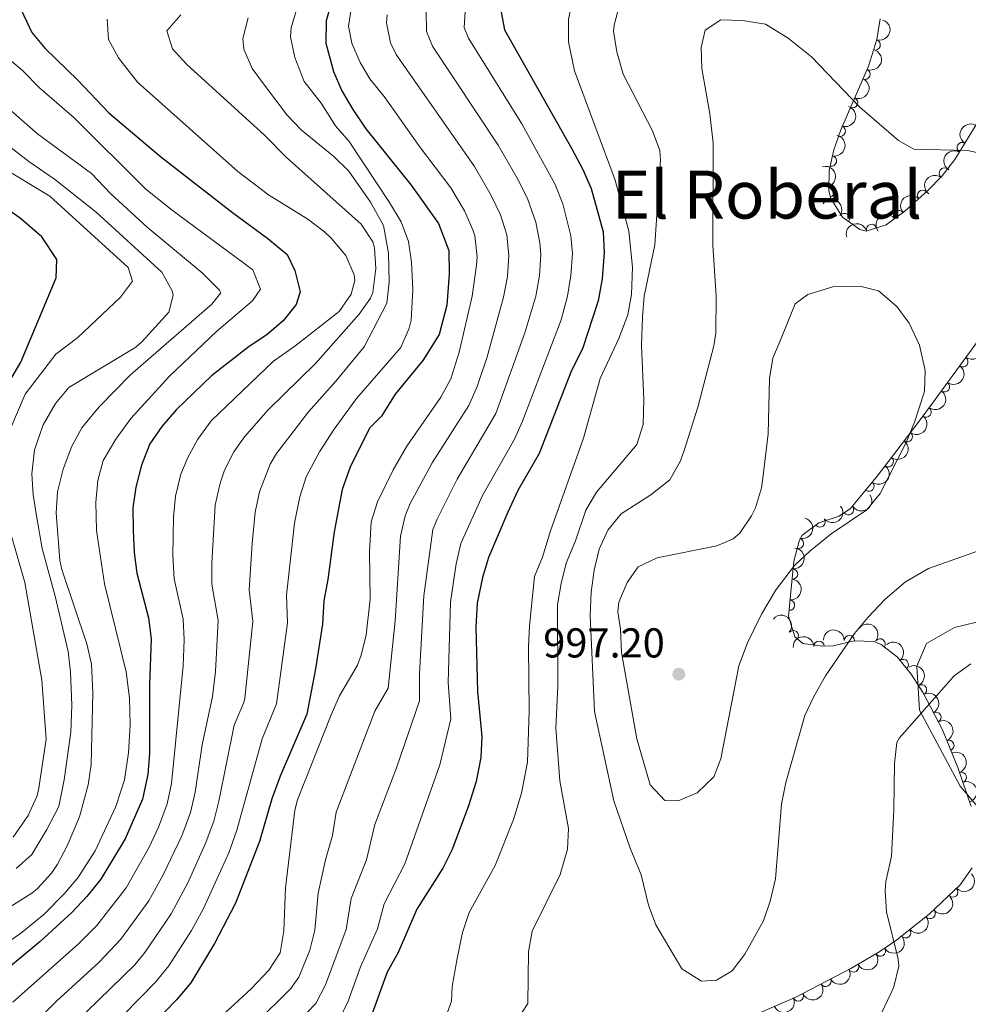
# Model space of a CAD drawing. Units: metres. Extents: x 655153 to 662080, y 735012 to 739796.
# Drawn here: x 657940 to 658168, y 736542 to 736778 of the extents above; entities that cross this region are included whole.
import ezdxf
from ezdxf.enums import TextEntityAlignment as Align

# ---------------------------------------------------------------- set-up
doc = ezdxf.new("R2010")
doc.units = ezdxf.units.M
doc.header["$MEASUREMENT"] = 0
doc.linetypes.add('DGN Style 3', pattern=[108.44238385321101, 77.45884560943644, -30.98353824377457])
for name, color, linetype, lineweight in [('Entidades rústicas y varios', 7, 'Continuous', 5), ('Relieve y altimetría', 7, 'Continuous', 5), ('Textos de rotulación', 7, 'Continuous', 5)]:
    doc.layers.add(name, color=color, linetype=linetype, lineweight=lineweight)
doc.styles.add('Style-arial', font='arial.shx', dxfattribs={"bigfont": 'arialbig.shx'})
doc.styles.add('Style-Times New Roman', font='txt')

# ---------------------------------------------------------------- blocks, each defined once
blk = doc.blocks.new('5PATER')
at = {"layer": 'Relieve y altimetría', "linetype": 'Continuous', "lineweight": 5}
h = blk.add_hatch(color=250, dxfattribs=at)
edge = h.paths.add_edge_path()
edge.add_ellipse((0, 0), major_axis=(-1.095731442945027, -1.110710700472634), ratio=0.9994222409660319, start_angle=0, end_angle=360)

msp = doc.modelspace()

# ---------------------------------------------------------------- linework, layer by layer
at = {"layer": 'Entidades rústicas y varios', "color": 92, "linetype": 'DGN Style 3', "lineweight": 5}
for points in [[(658146.6100000001, 736778.3500000001, 990.52), (658145.8200000001, 736773.3700000001, 990.77), (658143.81, 736766.98, 991.4200000000001), (658137.2, 736751.75, 993.51), (658135.54, 736746.9099999999, 993.95), (658134.4199999999, 736741.97, 994.37), (658134.31, 736737.0700000001, 994.76), (658134.76, 736735.21, 994.9300000000001), (658137.6200000001, 736730.74, 995.35), (658141.76, 736727.78, 995.47), (658143.24, 736727.45, 995.4), (658148.06, 736728.9099999999, 995.01), (658152.51, 736732.19, 994.53), (658158.0800000001, 736737.1499999999, 993.82), (658161.53, 736740.6799999999, 993.33), (658164.55, 736744.6200000001, 992.88), (658173.1200000001, 736758.72, 992.14)], [(658170.8700000001, 736702.1300000001, 994.2900000000001), (658159.21, 736686.1400000001, 996.21), (658156.21, 736682.1499999999, 996.1700000000001), (658150.1699999999, 736674.19, 995.35), (658145.8999999999, 736668.6100000001, 995.3000000000001), (658139.53, 736660.9199999999, 995.7), (658136.8200000001, 736659.05, 995.78), (658131.8800000001, 736657.4099999999, 995.88), (658127.8700000001, 736654.3800000001, 995.94), (658127.2, 736653.0800000001, 995.94), (658125.9099999999, 736648.21, 995.86), (658124.6200000001, 736635.04, 995.1700000000001), (658126.1399999999, 736630.1100000001, 994.53), (658128.0800000001, 736628.47, 993.64), (658132.76, 736627.8700000001, 991.47), (658135.3300000001, 736627.97, 990.98), (658140.3600000001, 736629.1599999999, 990.24), (658145.22, 736629.01, 989.82), (658146.8500000001, 736628.22, 989.76), (658150.77, 736625.1799999999, 989.73), (658154.05, 736621.1499999999, 989.59), (658156.9099999999, 736616.6699999999, 989.13), (658161.5700000001, 736607.8, 987.83), (658165.27, 736598.74, 986.52), (658168.44, 736589.3700000001, 985.82)], [(658168.69, 736574.6599999999, 985.5400000000001), (658165.8400000001, 736570.5700000001, 985.45), (658158.3700000001, 736563.54, 985.4300000000001), (658150.6000000001, 736557.3999999999, 986.2), (658146.52, 736554.6100000001, 986.66), (658139.6200000001, 736550.56, 987.14), (658126.21, 736543.5900000001, 987.6800000000001), (658112.51, 736537.6499999999, 988.11)]]:
    msp.add_polyline3d(points, dxfattribs=at)
at = {"layer": 'Entidades rústicas y varios', "color": 92, "linetype": 'Continuous', "lineweight": 5}
msp.add_polyline3d([(658210.01, 736550.5, 978.0600000000001), (658198.78, 736560.9099999999, 978.77), (658179.9199999999, 736577.79, 980.65), (658165.78, 736594.27, 982.53), (658156.0700000001, 736612.47, 985.12), (658155.4299999999, 736623.05, 986.53), (658157.7, 736628.5, 986.53), (658164.46, 736632.3700000001, 986.53), (658175.01, 736634.8900000001, 985.83), (658183.72, 736634.8, 985.59), (658189.4099999999, 736632.06, 984.65), (658200.8800000001, 736621.19, 982.53), (658220.74, 736600.56, 978.53), (658240.8600000001, 736578.53, 976.1800000000001), (658242.1100000001, 736573.6100000001, 975.94), (658238.6499999999, 736569.55, 975.47), (658234.25, 736565.01, 975.71), (658222.1399999999, 736556.8200000001, 976.65), (658210.01, 736550.5, 978.0600000000001)], dxfattribs=at)
at = {"layer": 'Entidades rústicas y varios', "color": 92, "linetype": 'Continuous', "lineweight": 5, "extrusion": (-0.1066242383369362, 0.1992546451530464, 0.9741297953476231)}
msp.add_arc((-927906.4932087101, -330097.7356878389, 77596.58371306428), 2.516055640060342, 45.36446333574664, 225.9090503451193, dxfattribs=at)
at = {"layer": 'Entidades rústicas y varios', "color": 92, "linetype": 'Continuous', "lineweight": 5}
for centre, radius, start, end in [((658145.4011386628, 736772.103417482, 991.0205955218775), 1.250091938746999, 253.504984888936, 72.71853930793134), ((658142.9601863218, 736765.0709619652, 991.8402265544828), 1.250091938746999, 247.5047481924757, 66.71830261147113), ((658139.9975827094, 736758.2448722504, 992.7769650643148), 1.250091938746999, 247.5047481924757, 66.71830261147113), ((658137.059461077, 736751.4003741371, 993.649733207057), 1.250091938746999, 252.035464326003, 71.2490187449984), ((658166.307786627, 736747.4744770841, 992.6736593153432), 1.250091938746998, 59.67486800013047, 238.8884224191259), ((658134.9166808515, 736744.2489556621, 994.2801421137647), 1.250091938746999, 258.1919772596434, 77.40553167863885), ((658162.0522075146, 736741.3292195923, 993.1413079410783), 1.250091938746999, 53.49608831704796, 232.7096427360434), ((658134.3477827702, 736736.8308620916, 994.892360854275), 1.250091938746999, 284.5667040560191, 103.7802584750146), ((658156.8261490997, 736736.0073403108, 993.8626146224947), 1.250091938746999, 42.65073818968981, 221.8642926086852), ((658138.0172239698, 736730.432010351, 995.3912842194867), 1.250091938746999, 325.4023093410236, 144.6158637600191), ((658151.1494550335, 736731.1629338972, 994.5695869316468), 1.250091938746999, 37.35929633658117, 216.5728507555766), ((658144.572292466, 736727.833171763, 995.1959649578613), 1.250091938746999, 17.81796169149811, 197.0315161104935), ((658166.451350929, 736696.1035768464, 995.1361467501687), 1.250091938746999, 234.8664154727772, 54.07996989177262), ((658162.0530568182, 736690.0719539621, 995.8603941509065), 1.250091938746999, 234.8664154727772, 54.07996989177262), ((658157.6133625037, 736684.0489372907, 996.1789142449111), 1.250091938746998, 234.0273988070706, 53.24095322606602), ((658153.1011107981, 736678.0851311127, 995.6475728966095), 1.250091938746999, 233.7751539996561, 52.98870841865157), ((658148.5665643152, 736672.126748164, 995.3225203512405), 1.250091938746999, 233.5417533094277, 52.75530772842312), ((658143.9182217729, 736666.2481394429, 995.4735186956668), 1.250091938746999, 231.3295607135956, 50.54311513259101), ((658139.03135672, 736660.5996221553, 995.7447315511254), 1.250091938746998, 215.573269378065, 34.78682379706034), ((658132.1927663418, 736657.6707833933, 995.8900503704523), 1.250091938746998, 218.041256085707, 37.25481050470243), ((658127.0264354215, 736652.500955449, 995.910578073538), 1.250091938746998, 256.1299808332467, 75.34353525224216), ((658125.5922862643, 736645.1665041931, 995.6353388477378), 1.250091938746999, 265.3718917285311, 84.58544614752658), ((658124.8621528952, 736637.7123518907, 995.244802394555), 1.250091938746999, 265.3718917285311, 84.58544614752658), ((658125.7972070838, 736630.3742361232, 994.2440184472399), 1.250091938746999, 320.7562922617236, 139.9698466807191), ((658139.2508233692, 736629.174714257, 990.2279463483413), 1.250091938746998, 359.1983344835043, 178.4118889024997), ((658146.5998975022, 736628.3892673275, 989.7542712285175), 1.250091938746998, 323.1722185407437, 142.3857729597391), ((658131.9840424266, 736627.8202820353, 991.380200980122), 1.250091938746999, 3.194445195302024, 182.4079996142975), ((658152.1667409013, 736623.4329746938, 989.6360943891301), 1.250091938746999, 310.1081591386484, 129.3217135576438), ((658156.521230482, 736617.3680472362, 989.071630223629), 1.250091938746999, 298.6820891946118, 117.8956436136073), ((658159.9803974996, 736610.7837529343, 988.106626549185), 1.250091938746999, 298.6820891946118, 117.8956436136073), ((658163.0847010072, 736604.0394252196, 987.1201760390793), 1.250091938746999, 293.1807023139172, 112.3942567329126), ((658166.0501308555, 736596.3731810064, 986.2552880909476), 1.250091938746998, 289.657547560846, 108.8711019798413), ((658164.0359977663, 736568.8990490513, 985.4427712673502), 1.250091938746999, 224.2280643426114, 43.44161876160685), ((658158.5946577643, 736563.7423953936, 985.503623908757), 1.250091938746999, 219.2826148717783, 38.49616929077378), ((658152.7278772381, 736559.1063551838, 986.0850165735106), 1.250091938746999, 219.2826148717783, 38.49616929077378), ((658146.6808048524, 736554.7270083025, 986.7230380468284), 1.250091938746998, 211.3772428064858, 30.59079722548118), ((658140.2423457464, 736550.905459584, 987.1591913499376), 1.250091938746999, 208.4298298577262, 27.6433842767216), ((658133.5918137191, 736547.4487699321, 987.4269980087518), 1.250091938746999, 208.4298298577262, 27.6433842767216), ((658126.9676050053, 736543.9397450641, 987.6919343917853), 1.250091938746999, 204.4065899957056, 23.62014441470104)]:
    msp.add_arc(centre, radius, start, end, dxfattribs=at)
at = {"layer": 'Entidades rústicas y varios', "color": 92, "linetype": 'Continuous', "lineweight": 5, "extrusion": (-0.08521149306488825, 0.209308727160744, 0.974129795347623)}
for centre in [(-887371.9295786364, -422769.3004068094, 99096.38515825005), (-887366.6118032141, -422764.0182036496, 99096.12135087035)]:
    msp.add_arc(centre, 2.516055640060342, 45.36446333574663, 225.9090503451192, dxfattribs=at)
at = {"layer": 'Entidades rústicas y varios', "color": 92, "linetype": 'Continuous', "lineweight": 5, "extrusion": (-0.1014792532287792, 0.2019235077452042, 0.9741297953476231)}
msp.add_arc((-918888.5104724059, -353154.760533461, 82948.30270411517), 2.516055640060342, 45.36446333574663, 225.9090503451193, dxfattribs=at)
at = {"layer": 'Entidades rústicas y varios', "color": 92, "linetype": 'Continuous', "lineweight": 5, "extrusion": (0.05590246422202114, -0.218965879328045, 0.974129795347623)}
for centre in [(819961.8841531654, 537012.5788684569, -123563.7697557865), (819956.5297904576, 537007.5494096288, -123562.258020397)]:
    msp.add_arc(centre, 2.516055640060341, 45.36446333574664, 225.9090503451193, dxfattribs=at)
at = {"layer": 'Entidades rústicas y varios', "color": 92, "linetype": 'Continuous', "lineweight": 5, "extrusion": (-0.1225492271463865, 0.1898758245323022, 0.9741297953476229)}
msp.add_arc((-952487.5541063301, -255115.5437873074, 60204.74336337027), 2.516055640060343, 45.36446333574664, 225.9090503451193, dxfattribs=at)
at = {"layer": 'Entidades rústicas y varios', "color": 92, "linetype": 'Continuous', "lineweight": 5, "extrusion": (-0.1941432520256122, 0.1156699594057069, 0.9741297953476229)}
msp.add_arc((-969778.2403801803, 183651.8821908468, -41584.67982850649), 2.516055640060342, 45.36446333574661, 225.9090503451192, dxfattribs=at)
at = {"layer": 'Entidades rústicas y varios', "color": 92, "linetype": 'Continuous', "lineweight": 5, "extrusion": (0.03201017148921568, -0.2237107300449159, 0.9741297953476231)}
msp.add_arc((755878.9947608296, 619854.0944564404, -142781.4228066476), 2.516055640060342, 45.36446333574666, 225.9090503451193, dxfattribs=at)
at = {"layer": 'Entidades rústicas y varios', "color": 92, "linetype": 'Continuous', "lineweight": 5, "extrusion": (-0.01065470427667097, -0.2257379434051239, 0.9741297953476231)}
msp.add_arc((622687.4151279426, 747327.6909143989, -172353.3971849926), 2.516055640060342, 45.36446333574664, 225.9090503451193, dxfattribs=at)
at = {"layer": 'Entidades rústicas y varios', "color": 92, "linetype": 'Continuous', "lineweight": 5, "extrusion": (-0.2225221541888336, -0.03943390306778206, 0.974129795347623)}
msp.add_arc((-610588.7437358767, 756728.0097150212, -174532.6163718226), 2.516055640060341, 45.36446333574665, 225.9090503451193, dxfattribs=at)
at = {"layer": 'Entidades rústicas y varios', "color": 92, "linetype": 'Continuous', "lineweight": 5, "extrusion": (-0.03142727146096211, -0.2237933609929421, 0.974129795347623)}
msp.add_arc((549299.6037856364, 800078.6278129796, -184590.40895989), 2.516055640060342, 45.36446333574663, 225.9090503451193, dxfattribs=at)
at = {"layer": 'Entidades rústicas y varios', "color": 92, "linetype": 'Continuous', "lineweight": 5, "extrusion": (-0.1044730033282656, -0.200390951371489, 0.974129795347623)}
msp.add_arc((243009.1079444174, 932982.6593594899, -215422.2923316442), 2.516055640060342, 45.36446333574661, 225.9090503451192, dxfattribs=at)
at = {"layer": 'Entidades rústicas y varios', "color": 92, "linetype": 'Continuous', "lineweight": 5, "extrusion": (-0.03735093384349344, 0.2228812454133753, 0.9741297953476229)}
for centre in [(-770876.693425847, -601579.8704880994, 140582.1943543665), (-770871.3587295809, -601574.6201715852, 140581.7198101108)]:
    msp.add_arc(centre, 2.516055640060342, 45.36446333574663, 225.9090503451192, dxfattribs=at)
at = {"layer": 'Entidades rústicas y varios', "color": 92, "linetype": 'Continuous', "lineweight": 5, "extrusion": (-0.03408326134298266, 0.2234042817678842, 0.9741297953476229)}
msp.add_arc((-761737.2236977952, -612500.7502187104, 143116.8095728639), 2.516055640060342, 45.36446333574663, 225.9090503451192, dxfattribs=at)
at = {"layer": 'Entidades rústicas y varios', "color": 92, "linetype": 'Continuous', "lineweight": 5, "extrusion": (-0.0330993963303329, 0.2235521679129187, 0.9741297953476229)}
msp.add_arc((-758955.3595755617, -615756.6002909136, 143871.5917211346), 2.516055640060342, 45.36446333574663, 225.9090503451192, dxfattribs=at)
at = {"layer": 'Entidades rústicas y varios', "color": 92, "linetype": 'Continuous', "lineweight": 5, "extrusion": (-0.03218845975546734, 0.2236851467455291, 0.9741297953476231)}
msp.add_arc((-756367.8352643896, -618758.1340247304, 144567.5865595012), 2.516055640060342, 45.36446333574663, 225.9090503451193, dxfattribs=at)
at = {"layer": 'Entidades rústicas y varios', "color": 92, "linetype": 'Continuous', "lineweight": 5, "extrusion": (-0.02353012265686066, 0.2247609288638738, 0.9741297953476231)}
msp.add_arc((-731271.4459596389, -646732.2956220096, 151057.4925973185), 2.516055640060341, 45.36446333574665, 225.9090503451193, dxfattribs=at)
at = {"layer": 'Entidades rústicas y varios', "color": 92, "linetype": 'Continuous', "lineweight": 5, "extrusion": (0.03838697214032427, 0.2227051462941442, 0.974129795347623)}
msp.add_arc((-523446.9326527305, -815853.0385067546, 190292.2449901153), 2.516055640060342, 45.36446333574666, 225.9090503451193, dxfattribs=at)
at = {"layer": 'Entidades rústicas y varios', "color": 92, "linetype": 'Continuous', "lineweight": 5, "extrusion": (0.02876142053800981, 0.2241515614592813, 0.974129795347623)}
msp.add_arc((-559029.4136445798, -793135.3591890482, 185022.0992131828), 2.516055640060342, 45.36446333574665, 225.9090503451193, dxfattribs=at)
at = {"layer": 'Entidades rústicas y varios', "color": 92, "linetype": 'Continuous', "lineweight": 5, "extrusion": (-0.1156379787720963, 0.1941623024212024, 0.9741297953476231)}
msp.add_arc((-942385.8202828739, -288261.6051738703, 67896.00183458476), 2.516055640060342, 45.36446333574664, 225.9090503451193, dxfattribs=at)
at = {"layer": 'Entidades rústicas y varios', "color": 92, "linetype": 'Continuous', "lineweight": 5, "extrusion": (-0.1453199786749872, 0.1730700598425375, 0.9741297953476231)}
for centre in [(-977708.87422173, -137077.9787726517, 32822.49317138259), (-977703.5217482332, -137072.9634346784, 32820.92875056792)]:
    msp.add_arc(centre, 2.516055640060342, 45.36446333574665, 225.9090503451193, dxfattribs=at)
at = {"layer": 'Entidades rústicas y varios', "color": 92, "linetype": 'Continuous', "lineweight": 5, "extrusion": (-0.2249851035999241, -0.02128015446677189, 0.9741297953476231)}
msp.add_arc((-671387.876146064, 706043.2762426053, -162775.3969834468), 2.516055640060342, 45.36446333574665, 225.9090503451193, dxfattribs=at)
at = {"layer": 'Entidades rústicas y varios', "color": 92, "linetype": 'Continuous', "lineweight": 5, "extrusion": (-0.162986407473939, -0.1565457530396061, 0.974129795347623)}
msp.add_arc((-75367.4755585618, 959672.1930165323, -221619.1213197371), 2.516055640060342, 45.36446333574665, 225.9090503451193, dxfattribs=at)
at = {"layer": 'Entidades rústicas y varios', "color": 92, "linetype": 'Continuous', "lineweight": 5, "extrusion": (-0.2238880956100848, -0.03074512091515919, 0.9741297953476229)}
msp.add_arc((-640243.4215344863, 733003.7021897857, -169034.5795457743), 2.516055640060341, 45.36446333574665, 225.9090503451193, dxfattribs=at)
at = {"layer": 'Entidades rústicas y varios', "color": 92, "linetype": 'Continuous', "lineweight": 5, "extrusion": (-0.1516806730565914, -0.167523476674458, 0.9741297953476229)}
msp.add_arc((-6550.075614480826, 962450.2985025619, -222262.4336666905), 2.516055640060343, 45.36446333574663, 225.9090503451192, dxfattribs=at)
at = {"layer": 'Entidades rústicas y varios', "color": 92, "linetype": 'Continuous', "lineweight": 5, "extrusion": (-0.2250430492234193, 0.02065835937880613, 0.9741297953476229)}
msp.add_arc((-793705.5741946821, 573067.3230787535, -131930.9157356191), 2.516055640060343, 45.36446333574664, 225.9090503451193, dxfattribs=at)
at = {"layer": 'Entidades rústicas y varios', "color": 92, "linetype": 'Continuous', "lineweight": 5, "extrusion": (-0.2164904618543247, 0.06483071603876829, 0.974129795347623)}
for centre in [(-894467.2924036114, 408552.2925395558, -93765.50458237703), (-894461.9772099392, 408557.1425077178, -93767.62036238838)]:
    msp.add_arc(centre, 2.516055640060342, 45.36446333574663, 225.9090503451193, dxfattribs=at)
at = {"layer": 'Entidades rústicas y varios', "color": 92, "linetype": 'Continuous', "lineweight": 5, "extrusion": (-0.2092779695826258, 0.0852870052433065, 0.9741297953476231)}
msp.add_arc((-930523.712794487, 323148.0875383423, -73954.50916327999), 2.516055640060342, 45.36446333574664, 225.9090503451193, dxfattribs=at)
at = {"layer": 'Entidades rústicas y varios', "color": 92, "linetype": 'Continuous', "lineweight": 5, "extrusion": (-0.2036413946053524, 0.09798634710604029, 0.974129795347623)}
msp.add_arc((-949130.9850227298, 266840.4386091141, -60892.53465961409), 2.516055640060342, 45.36446333574664, 225.9090503451193, dxfattribs=at)
at = {"layer": 'Entidades rústicas y varios', "color": 92, "linetype": 'Continuous', "lineweight": 5, "extrusion": (-0.2002193713982207, 0.1048014557766235, 0.9741297953476231)}
msp.add_arc((-957820.1363168743, 235498.4976274598, -53621.96065666272), 2.516055640060343, 45.36446333574664, 225.9090503451193, dxfattribs=at)
at = {"layer": 'Entidades rústicas y varios', "color": 92, "linetype": 'Continuous', "lineweight": 5, "extrusion": (0.004436991441213345, 0.2259456902066264, 0.974129795347623)}
msp.add_arc((-643578.3015119412, -729743.2196755821, 170304.9747495274), 2.516055640060342, 45.36446333574663, 225.9090503451193, dxfattribs=at)
at = {"layer": 'Entidades rústicas y varios', "color": 92, "linetype": 'Continuous', "lineweight": 5, "extrusion": (0.02389862787409083, 0.2247220447613762, 0.9741297953476231)}
for centre in [(-576578.2340564865, -781065.7403799777, 182211.3951769339), (-576572.8904398854, -781060.5138415401, 182210.7795004114)]:
    msp.add_arc(centre, 2.516055640060342, 45.36446333574665, 225.9090503451193, dxfattribs=at)
at = {"layer": 'Entidades rústicas y varios', "color": 92, "linetype": 'Continuous', "lineweight": 5, "extrusion": (0.05457919830143587, 0.2192994594812554, 0.9741297953476231)}
msp.add_arc((-460779.6403197636, -850878.4351917721, 198408.557134898), 2.516055640060342, 45.36446333574663, 225.9090503451192, dxfattribs=at)
at = {"layer": 'Entidades rústicas y varios', "color": 92, "linetype": 'Continuous', "lineweight": 5, "extrusion": (0.06578323929202173, 0.2162029307022613, 0.974129795347623)}
for centre in [(-415239.863359474, -872826.9976551824, 203500.8717121675), (-415234.5070327275, -872821.8298646599, 203499.9477506402)]:
    msp.add_arc(centre, 2.516055640060342, 45.36446333574665, 225.9090503451193, dxfattribs=at)
at = {"layer": 'Entidades rústicas y varios', "color": 92, "linetype": 'Continuous', "lineweight": 5, "extrusion": (0.08079016167697725, 0.2110547123193559, 0.9741297953476231)}
for centre in [(-351325.978954296, -899044.2500604198, 209583.5826815787), (-351320.6214304362, -899039.0928621242, 209582.6078770692)]:
    msp.add_arc(centre, 2.516055640060342, 45.36446333574665, 225.9090503451193, dxfattribs=at)
at = {"layer": 'Relieve y altimetría', "color": 30, "linetype": 'Continuous', "lineweight": 5, "flags": 128}
for points, elevation in [([(658083.0900000001, 736739.6499999999), (658073.3, 736765.8600000001), (658071.8500000001, 736772.8), (658071.8899999999, 736778.26), (658072.9099999999, 736783.1699999999), (658075.47, 736787.72), (658083.3700000001, 736797.6400000001), (658086.95, 736802.5800000001), (658089.55, 736806.8500000001), (658093.8600000001, 736819.4199999999), (658095.1200000001, 736825.3900000001), (658095.3600000001, 736827.9099999999), (658094.6100000001, 736834.24), (658093.02, 736838.98), (658090.6200000001, 736844.3999999999), (658084.3500000001, 736854.06), (658075.52, 736864.8300000001), (658070.54, 736875.96), (658057.1499999999, 736897.6799999999), (658049.6100000001, 736907.3500000001), (658047.52, 736911.31), (658046.3800000001, 736925.6000000001)], 980), ([(658055.1300000001, 736913.8700000001), (658062.51, 736902.53), (658067.75, 736892.8600000001), (658074.48, 736883.6300000001), (658085.01, 736870.4299999999), (658096.78, 736857.29), (658101.48, 736850.8300000001), (658104.48, 736844.6100000001), (658106.0700000001, 736839.1400000001), (658108.1699999999, 736834.6000000001), (658109.25, 736828.8700000001), (658109.19, 736823), (658107.9099999999, 736818.1599999999), (658101.27, 736808.1499999999), (658088.31, 736791.3400000001), (658085.97, 736786.8600000001), (658084.1000000001, 736781.71), (658082.8300000001, 736776.8300000001), (658082.69, 736775.3600000001), (658083.46, 736770.4299999999), (658085.02, 736765.06), (658092.03, 736751.49), (658093.75, 736746.74)], 985), ([(658006.77, 736781.03), (658005.3700000001, 736776.1499999999), (658005.22, 736774), (658006.2, 736769.1000000001), (658008.48, 736763.28), (658012.56, 736758.0800000001), (658016.03, 736752.71), (658019.25, 736748.8900000001), (658028.97, 736734.3200000001)], 945), ([(658006.27, 736588.55), (658006.8500000001, 736591), (658014.94, 736611.4199999999), (658016.98, 736615.98), (658021.23, 736623.28), (658022.1799999999, 736625.69), (658023.3700000001, 736630.54), (658024.29, 736639.1400000001), (658024.1799999999, 736650.56), (658024.5700000001, 736657.7), (658026.03, 736662.51), (658029.8600000001, 736670.1499999999), (658033.1000000001, 736675.8), (658041.24, 736687.6100000001), (658043.6300000001, 736692.01), (658045.6300000001, 736698.3700000001), (658048.73, 736711.8200000001), (658049.8200000001, 736719.22), (658049.96, 736721.29), (658049.3999999999, 736726.29), (658048.96, 736727.73), (658046.8999999999, 736732.27), (658043.6499999999, 736737.79), (658036.1100000001, 736747.76), (658027.94, 736759.3800000001), (658024.25, 736763.99), (658021.9099999999, 736767.8500000001), (658019.8999999999, 736772.5), (658019.0800000001, 736776.56), (658019.71, 736780.69)], 955), ([(658047.2, 736781.3300000001), (658046.8300000001, 736776.26), (658047.8800000001, 736773.72), (658060.7, 736753.1400000001), (658068.71, 736738.6100000001), (658070.51, 736733.97), (658072.46, 736726.29), (658072.8400000001, 736722.02), (658072.3999999999, 736716.78), (658071.6000000001, 736711.8400000001), (658070.0800000001, 736706.1300000001), (658060.8400000001, 736681.8500000001), (658058.94, 736677.49), (658051.24, 736663.97), (658046.03, 736652.46), (658044.95, 736647.5800000001), (658043.54, 736638.4099999999), (658043.05, 736619.1400000001), (658043.6399999999, 736610.44), (658041.01, 736599.3999999999), (658032.5900000001, 736575.6200000001), (658027.6300000001, 736566.06), (658026.04, 736560.06), (658022.01, 736550.9099999999), (658019.05, 736542.73), (658016.8400000001, 736538.21)], 970), ([(657954.29, 736556.3500000001), (657958.78, 736560.8500000001), (657965.79, 736569.9199999999), (657971.27, 736579.6300000001), (657973.55, 736584.4199999999), (657975.6100000001, 736590.05), (657976.6599999999, 736594.9299999999), (657979.45, 736623.1699999999), (657979.72, 736629.3400000001), (657979.47, 736634.3400000001), (657977.3200000001, 736644.03), (657977.01, 736649.6100000001), (657977.1599999999, 736658.8500000001), (657977.6000000001, 736663.8300000001), (657978.8999999999, 736669.1400000001), (657980.5700000001, 736673.1300000001), (657982.98, 736677.52), (657986.19, 736681.8800000001), (658001.1599999999, 736696.24), (658006.24, 736699.8400000001), (658016.8999999999, 736708.1799999999), (658019.77, 736712.29), (658020.6200000001, 736715.55), (658020.46, 736716.9099999999), (658018.49, 736721.6100000001), (658014.96, 736725.77), (658013.3400000001, 736727.23), (658009.3899999999, 736730.28), (657999.8899999999, 736736.1499999999), (657992.5700000001, 736741.7), (657968.51, 736763.1300000001), (657963.96, 736769.03), (657961.5700000001, 736773.4099999999), (657961.26, 736778.3)], 930), ([(657971.2, 736566.78), (657974.73, 736573.1699999999), (657979.1499999999, 736582.3900000001), (657981.2, 736587.94), (657982.3300000001, 736592.81), (657983.98, 736604.19), (657986.49, 736615.78), (657987.21, 736621.75), (657987.8200000001, 736634.05), (657986.3, 736642.71), (657986.31, 736647.74), (657987.1200000001, 736661.69), (657988.3400000001, 736667), (657989.3899999999, 736670.04), (657991.6399999999, 736674.51), (657994.1799999999, 736678.06), (657999.8700000001, 736684.5900000001), (658011.1699999999, 736695.6499999999), (658021.7, 736707.48), (658024.4199999999, 736711.3600000001), (658024.94, 736712.69), (658025.6599999999, 736718.4299999999), (658025.3600000001, 736723.4299999999), (658024.9099999999, 736724.8900000001), (658022.1799999999, 736729.1000000001), (658004.1599999999, 736745.1499999999), (657998.95, 736750.4099999999), (657980.28, 736767.5), (657976.8600000001, 736771.1400000001), (657975.51, 736775.49), (657978.9099999999, 736779.31)], 935), ([(657984.77, 736580.3600000001), (657986.78, 736585.8500000001), (657987.99, 736590.7), (657991.6699999999, 736608.8700000001), (657994.04, 736614.3800000001), (657994.21, 736615.3800000001), (657996.1599999999, 736633.75), (657995.27, 736641.3900000001), (657996.01, 736652.45), (657996.69, 736659.97), (657997.79, 736664.8500000001), (658000.29, 736671.49), (658001.8600000001, 736674.1100000001), (658009.5, 736684.05), (658016.1100000001, 736691.45), (658022.8999999999, 736699.69), (658028.31, 736710.1400000001), (658028.8500000001, 736715.1499999999), (658028.74, 736722.1499999999), (658027.5, 736728.76), (658024.3999999999, 736734.3600000001), (658019.2, 736741.8), (658015.6200000001, 736745.3), (658007.8300000001, 736751.6599999999), (658004.4099999999, 736755.27), (657999.4099999999, 736761.8300000001), (657995.97, 736766.47), (657994, 736771.0700000001), (657993.8, 736773.6499999999), (657995.0800000001, 736778.6200000001)], 940), ([(658011.06, 736559.75), (658011.8600000001, 736568.5900000001), (658013.56, 736576.5700000001), (658015.25, 736582.46), (658016.1399999999, 736588.02), (658025.46, 736612.28), (658028.6399999999, 736617.75), (658030.3400000001, 736633.9099999999), (658031.6100000001, 736654.26), (658032.7, 736659.1599999999), (658033.9299999999, 736662.05), (658039.1499999999, 736671.8600000001), (658047.94, 736685.6000000001), (658049.96, 736690.1799999999), (658052.3700000001, 736697.28), (658056.31, 736711.6100000001), (658057.22, 736716.55), (658057.5900000001, 736721.56), (658057.1000000001, 736726.53), (658055.54, 736731.3600000001), (658053.3400000001, 736736), (658049.3300000001, 736742.9099999999), (658030.5700000001, 736769.81), (658029.19, 736772.56), (658028.25, 736777.4099999999), (658028.4099999999, 736779.27)], 960), ([(658065.21, 736721.78), (658065.03, 736724.6300000001), (658064.02, 736729.5700000001), (658062.1300000001, 736734.99), (658059.78, 736739.72), (658055.02, 736748.02), (658039.23, 736771.76), (658037.78, 736775.27), (658037.74, 736780.3200000001)], 965), ([(658172.45, 736745.76), (658167.56, 736746.8), (658154.73, 736747.06), (658151.01, 736749.1799999999), (658141.77, 736757.1599999999), (658130.1300000001, 736769.25), (658124.56, 736773.6799999999), (658119.0900000001, 736777.06), (658113.5800000001, 736777.95), (658108.3800000001, 736778.0900000001), (658104.6499999999, 736775.6200000001), (658103.6699999999, 736771.47), (658103.8800000001, 736766.47), (658105.8, 736755.54), (658106.5900000001, 736748.6200000001), (658106.53, 736724)], 990), ([(657935.76, 736770.3800000001), (657940.9299999999, 736765.9199999999), (657944.99, 736761.77), (657953.3500000001, 736754.56), (657970.4199999999, 736737.6000000001), (657976.46, 736732.7), (657996.1399999999, 736718.1599999999), (657998.02, 736713.52)], 920), ([(657929.0800000001, 736764.1799999999), (657944.51, 736750.8), (657957.49, 736741.28), (657962.0800000001, 736736.3900000001), (657970.8, 736728.3900000001), (657984.01, 736717.4199999999), (657988.2, 736713.29), (657988.52, 736712.6400000001), (657986.3, 736709.8900000001), (657966.8400000001, 736692.94), (657959.3300000001, 736685.26), (657955.1499999999, 736680.25)], 915), ([(657930.1499999999, 736753.6699999999), (657942.4299999999, 736744.1599999999), (657948.6000000001, 736739.8900000001), (657958.5800000001, 736731.95), (657974.3300000001, 736717.56), (657976.8200000001, 736713.1300000001), (657977.05, 736712.03), (657975.99, 736707.95)], 910), ([(657932.0700000001, 736745.06), (657947.51, 736735.8), (657966.3, 736718.73), (657967.3300000001, 736715.4299999999), (657964.46, 736711.54), (657954.22, 736701.8900000001), (657948.94, 736697.8900000001), (657941.5900000001, 736688.29), (657936.55, 736676.46)], 905), ([(658093.75, 736746.74), (658093.95, 736744.52), (658092.55, 736724.1599999999), (658090.03, 736711.8500000001), (658089.6300000001, 736706.8600000001), (658089.3899999999, 736700.02), (658089.98, 736687), (658089.77, 736681.05), (658088.3, 736676.23), (658078.5800000001, 736664.8300000001), (658076.06, 736660.51), (658073.5700000001, 736653.1499999999), (658071.3300000001, 736647.77), (658070.1000000001, 736642.9199999999), (658069.25, 736637.77), (658069.31, 736618.3), (658068.8700000001, 736608.1699999999), (658069.77, 736595.55), (658071.8899999999, 736584.1499999999), (658071.6100000001, 736579.1699999999), (658069.8500000001, 736573.1000000001), (658063.1699999999, 736559.46), (658062.28, 736554.54), (658062.1000000001, 736542.1300000001), (658059.3800000001, 736537.94)], 985), ([(658039.0800000001, 736529.69), (658043.8400000001, 736542.72), (658044.01, 736546.19), (658045.1599999999, 736552.9199999999), (658046.47, 736559.19), (658048.02, 736563.95), (658054.3200000001, 736575.26), (658058.6599999999, 736586.25), (658060.5900000001, 736592.6100000001), (658062.04, 736600.0700000001), (658062.46, 736612.29), (658062.31, 736627.7), (658062.51, 736632.7), (658063.73, 736644.6100000001), (658065.6300000001, 736649.24), (658067.5700000001, 736655.52), (658075.49, 736677.79), (658079.5, 736692.05), (658083.9099999999, 736701.6400000001), (658086.1399999999, 736707.31), (658086.99, 736712.23), (658087.19, 736718.79), (658086.31, 736727.45), (658083.0900000001, 736739.6499999999)], 980), ([(658028.97, 736734.3200000001), (658031.76, 736729.6200000001), (658033.49, 736724.8999999999), (658034.22, 736719.95), (658034.54, 736713.3700000001), (658034.1200000001, 736706.0900000001), (658033.6699999999, 736704.1200000001), (658031.6599999999, 736699.49), (658021.05, 736687.26), (658015.6599999999, 736679.9099999999), (658012.1300000001, 736674.47), (658008.95, 736668.48), (658007.47, 736663.71), (658006.1599999999, 736657.3999999999), (658004.25, 736640.0700000001), (658004.51, 736633.46), (658001.81, 736614), (657998.4299999999, 736605.6200000001), (657992.3600000001, 736583.75), (657990.4099999999, 736578.31), (657984.3400000001, 736564.9099999999), (657981.49, 736559.6300000001), (657975.99, 736551.2), (657972.8600000001, 736547.22), (657961.3200000001, 736535.48)], 945), ([(658106.53, 736724), (658107.3200000001, 736711.8600000001), (658107.24, 736702.98), (658106.77, 736699.9099999999), (658102.8600000001, 736685.23), (658099.5800000001, 736674.81), (658098.6300000001, 736672.1400000001), (658096.1799999999, 736667.76), (658091.6200000001, 736664.19), (658084.52, 736659.6400000001), (658081.27, 736655.6699999999), (658079.21, 736651.1200000001), (658078.02, 736646.1000000001), (658077.3400000001, 736640.8), (658077.0800000001, 736635.25), (658078.0800000001, 736612.22), (658082.76, 736590.79), (658086.6300000001, 736579.3999999999), (658089.29, 736572.97), (658091.0700000001, 736565.7), (658092.8500000001, 736561.02), (658099.0700000001, 736550.46), (658103.78, 736547.53), (658107.3899999999, 736547.73), (658111.1200000001, 736549.98), (658114.2, 736553.94), (658118.6100000001, 736561.99), (658120.28, 736566.7), (658121.5, 736572.02), (658122.9299999999, 736589.9199999999), (658124.02, 736595.19), (658128.5900000001, 736611.25), (658130.72, 736615.77), (658133.54, 736620.76), (658140.48, 736630.8700000001), (658143.6300000001, 736634.75), (658147.79, 736639.1100000001), (658152.6599999999, 736643.3200000001), (658158.24, 736646.46), (658171.3300000001, 736651.1599999999)], 990), ([(658004.78, 736535.3900000001), (658011.28, 736542.1400000001), (658013.6200000001, 736546.5900000001), (658018.55, 736559.8999999999), (658019.75, 736567.3300000001), (658023.4099999999, 736576.6200000001), (658025.4299999999, 736585.05), (658030.6399999999, 736598.7), (658036.1699999999, 736614.72), (658036.1000000001, 736621.3300000001), (658037.21, 736639.9099999999), (658039.3600000001, 736655.81), (658040.3500000001, 736658.3300000001), (658045.2, 736667.9199999999), (658054.47, 736683.6799999999), (658061.4199999999, 736703.06), (658064.01, 736711.8500000001), (658064.9199999999, 736716.81), (658065.21, 736721.78)], 965), ([(657998.02, 736713.52), (657996.1100000001, 736710.7), (657987.56, 736703.4099999999), (657976.1399999999, 736692.6100000001), (657966.8899999999, 736682.45), (657963.28, 736677.5), (657960.27, 736672.3999999999), (657959.02, 736667.56), (657958.51, 736662.4299999999), (657958.6599999999, 736655.5900000001), (657960.6000000001, 736642.8200000001), (657965.75, 736621.74), (657966.6100000001, 736615.3500000001), (657966.71, 736608.95), (657966.3600000001, 736602.25), (657965.4099999999, 736595.8300000001), (657963.3300000001, 736589.3999999999), (657958.3800000001, 736578.78), (657954.19, 736572.31), (657950.97, 736568.49), (657946.06, 736563.51), (657940.4099999999, 736558.8999999999), (657931.6799999999, 736552.97)], 920), ([(658123, 736702.05), (658120.8999999999, 736696.97), (658120.1100000001, 736692.03), (658119.76, 736678.8), (658118.52, 736668.19), (658118.1599999999, 736665.8300000001), (658116.7, 736661.0700000001), (658115.78, 736659.0900000001), (658112.97, 736654.9299999999), (658111.3500000001, 736653.5900000001), (658107.46, 736651.95), (658093.1200000001, 736649.01), (658088.6000000001, 736646.8999999999), (658085.9099999999, 736643.1699999999), (658083.97, 736638.44), (658083.69, 736636.1300000001), (658084.3600000001, 736631.9299999999), (658084.6000000001, 736626.3600000001), (658088.24, 736605.6300000001), (658091.4299999999, 736594.6200000001), (658094.96, 736590.8300000001), (658098.2, 736590.73), (658102.77, 736592.71), (658106.77, 736596.5), (658108.4299999999, 736600.8400000001), (658112.69, 736623.1599999999), (658114.8200000001, 736628.6599999999), (658118.19, 736635.56), (658121.71, 736641.49), (658126.06, 736647.2), (658129.72, 736650.6100000001), (658134.8999999999, 736654.8), (658143.46, 736660.5800000001), (658146.6300000001, 736664.45), (658152.8500000001, 736676.7), (658154.8800000001, 736681.6200000001), (658157.24, 736688.96), (658157.44, 736693.97), (658156.0900000001, 736700.0900000001), (658153.5900000001, 736705.3200000001), (658150.6100000001, 736709.3200000001), (658146.24, 736713.1100000001), (658142.0800000001, 736714.1699999999), (658137.0800000001, 736714.25), (658135.31, 736714.0700000001), (658129.24, 736712.24), (658126.26, 736710.01), (658123, 736702.05)], 995), ([(657975.99, 736707.95), (657969.6599999999, 736700.97), (657968.1399999999, 736699.6100000001), (657952.03, 736689.8700000001), (657948.8200000001, 736686.04), (657945.8999999999, 736680.9299999999), (657943.76, 736674.98), (657943.1799999999, 736669.1699999999), (657943.47, 736664.1799999999), (657944.25, 736659.1100000001), (657945.6399999999, 736651.29), (657948.76, 736639.8900000001), (657951.9099999999, 736626.6100000001), (657952.47, 736621.6499999999), (657952.72, 736613.6799999999), (657952.52, 736607.2), (657950.95, 736595.77), (657949.6000000001, 736589.4099999999), (657946.73, 736583.8600000001), (657943.1300000001, 736577.9099999999), (657939.44, 736574.53)], 910), ([(657955.1499999999, 736680.25), (657952.76, 736675.8600000001), (657950.6399999999, 736670.3200000001), (657949.3, 736664.8700000001), (657948.99, 736659.8800000001), (657949.8700000001, 736648.52), (657950.3500000001, 736646.22), (657956.3500000001, 736628.3900000001), (657957.44, 736623.51), (657957.8200000001, 736616.6699999999), (657957.4199999999, 736599.49), (657956.6499999999, 736594.56), (657954.6100000001, 736586.95), (657951.6300000001, 736579.97), (657949.29, 736575.5700000001), (657947.8999999999, 736573.44), (657944.55, 736569.7), (657943.1499999999, 736568.6200000001), (657923.55, 736556.26)], 915), ([(657936.6699999999, 736659.8300000001), (657941.49, 736643.1699999999), (657945.5900000001, 736619.6799999999), (657946.5700000001, 736605.54), (657944.76, 736593.3), (657944.3800000001, 736591.8), (657942.26, 736587.27), (657938.6699999999, 736582.0700000001)], 905), ([(658146.3300000001, 736538.48), (658149.2, 736544.52), (658149.9099999999, 736546.1699999999), (658151.0800000001, 736551.1100000001), (658150.9299999999, 736552.81), (658148.1100000001, 736564.1300000001), (658147.8200000001, 736569.1400000001), (658148, 736571.44), (658149.3300000001, 736577.48), (658149.9099999999, 736588.56), (658150.03, 736599.71), (658150.6599999999, 736604.72), (658151.29, 736605.8300000001), (658164.3600000001, 736620.71), (658168.3800000001, 736623.6599999999)], 985), ([(657988.69, 736539.1799999999), (657995.78, 736545.6599999999), (658000, 736550.1400000001), (658002.75, 736554.31), (658003.5700000001, 736559.6000000001), (658003.98, 736569.8500000001), (658006.27, 736588.55)], 955), ([(657918.97, 736500.29), (657949.54, 736533.0800000001), (657956.24, 736540.1300000001), (657967.8600000001, 736551.4299999999), (657970.29, 736554.3800000001), (657976.5900000001, 736563.6400000001), (657980.55, 736571.1200000001), (657984.77, 736580.3600000001)], 940), ([(657914.0800000001, 736507.25), (657944.0900000001, 736537.76), (657949.04, 736542.7), (657959.3300000001, 736552.0900000001), (657964.54, 736557.6100000001), (657971.2, 736566.78)], 935), ([(657996.73, 736537.28), (658005.28, 736545.73), (658007.22, 736548.44), (658009.8, 736554.9199999999), (658011.06, 736559.75)], 960), ([(657938.6399999999, 736542.4299999999), (657954.29, 736556.3500000001)], 930)]:
    msp.add_lwpolyline(points, dxfattribs=dict(at, elevation=elevation))
at = {"layer": 'Relieve y altimetría', "color": 30, "linetype": 'Continuous', "lineweight": 25, "flags": 128}
for points, elevation in [([(657939.24, 736783.4299999999), (657943.1399999999, 736775.06), (657946.3400000001, 736771.22), (657954.1699999999, 736763.6400000001), (657961.6599999999, 736755.78), (657974.03, 736745.3), (657991.27, 736731.8600000001), (657999.8, 736725.6699999999), (658004.3800000001, 736721.8300000001), (658006.25, 736717.94), (658007.54, 736712.8400000001), (658006.53, 736709.81), (658003.46, 736705.8700000001), (657999.6200000001, 736702.6100000001), (657994.95, 736699.54), (657986.29, 736692.72), (657977.8700000001, 736684.6599999999), (657974.3200000001, 736680.53), (657971.47, 736676.4199999999), (657969.45, 736671.29), (657968.0800000001, 736665.98), (657967.4199999999, 736661.02), (657967.49, 736655.69), (657967.73, 736650.31), (657968.3500000001, 736645.3500000001), (657971.1200000001, 736634.6300000001), (657971.81, 736629.5900000001), (657971.3899999999, 736618.5900000001), (657971.3600000001, 736602.1699999999), (657970.99, 736597.05), (657969.72, 736591.1499999999), (657965.56, 736581.6300000001), (657959.6699999999, 736571.96), (657956.3300000001, 736567.8400000001), (657952.8600000001, 736564.06), (657945.1200000001, 736557.03), (657933.19, 736547.1100000001)], 925), ([(658015.3899999999, 736783.5700000001), (658013.74, 736777.8999999999), (658013.6799999999, 736772.55), (658015.52, 736765.73), (658017.55, 736761.0900000001), (658020.1799999999, 736756.6200000001), (658023.27, 736752), (658034.1000000001, 736738.47), (658040.73, 736729.23), (658043.1599999999, 736722.8), (658043.25, 736717.0800000001), (658042.7, 736709.69), (658040.8500000001, 736702.6599999999), (658036.96, 736696.4199999999), (658030.31, 736688.3300000001), (658027.01, 736683.01), (658024.1200000001, 736680.1799999999), (658019.49, 736670.77), (658017.6100000001, 736665.47), (658015.6799999999, 736655.25), (658014.19, 736643.8800000001), (658013.22, 736638.75), (658012.8600000001, 736633.1699999999), (658011.22, 736622.45), (658009.1399999999, 736611.5700000001), (658002.75, 736596.71), (658000.73, 736591.26), (657997.73, 736580.97), (657992, 736566.23), (657986.94, 736556.55), (657981.3, 736547.1100000001), (657977.8600000001, 736543.01), (657969.71, 736534.5900000001)], 950.0000000000001), ([(658055.76, 736779.94), (658056.54, 736775.6699999999), (658072.6499999999, 736747.1699999999), (658075.29, 736742.24), (658077.3, 736737.6599999999), (658080.2, 736727.26), (658080.46, 736722.26), (658079.9299999999, 736715.96), (658078.96, 736710.6699999999), (658075.23, 736699.1699999999), (658072.6000000001, 736694), (658064.8400000001, 736674.1100000001), (658059.69, 736665.1799999999), (658057.29, 736660.03), (658052.69, 736649.1100000001), (658051.27, 736644.31), (658049.95, 736638.1599999999), (658049.6399999999, 736632.47), (658050.01, 736616.96), (658051.1100000001, 736606.1599999999), (658050.8800000001, 736601.1699999999), (658049.7, 736595.3900000001), (658047.9099999999, 736589.54), (658044.01, 736579.0900000001), (658041.77, 736574.6200000001), (658035.51, 736564.8), (658031.01, 736554.3400000001), (658028.3700000001, 736549.6300000001), (658024.48, 736538.8700000001)], 975.0000000000001), ([(657937.5900000001, 736690.94), (657940.52, 736695.96), (657949.01, 736716.2), (657949.1599999999, 736720.6400000001), (657945.54, 736726.0800000001), (657940.3500000001, 736730.52), (657927.1000000001, 736739.79)], 900)]:
    msp.add_lwpolyline(points, dxfattribs=dict(at, elevation=elevation))

# ---------------------------------------------------------------- block references
at = {"layer": 'Relieve y altimetría', "color": 250, "linetype": 'Continuous', "lineweight": 5}
msp.add_blockref('5PATER', (658098.3300000001, 736621.1400000001, 997.2), dxfattribs=at)

# ---------------------------------------------------------------- texts
at = {"layer": 'Textos de rotulación', "color": 250, "linetype": 'Continuous', "lineweight": 5, "style": 'Style-Times New Roman'}
msp.add_text('El Roberal', height=11.50002, dxfattribs=at).set_placement((658119.4534009278, 736736.18001), align=Align.MIDDLE_CENTER)
at = {"layer": 'Textos de rotulación', "color": 250, "linetype": 'Continuous', "lineweight": 5, "style": 'Style-arial'}
msp.add_text('997.20', height=7.000020000000001, dxfattribs=at).set_placement((658065.8200000001, 736625.1400000001, 997.2))

doc.saveas('drawing.dxf')
